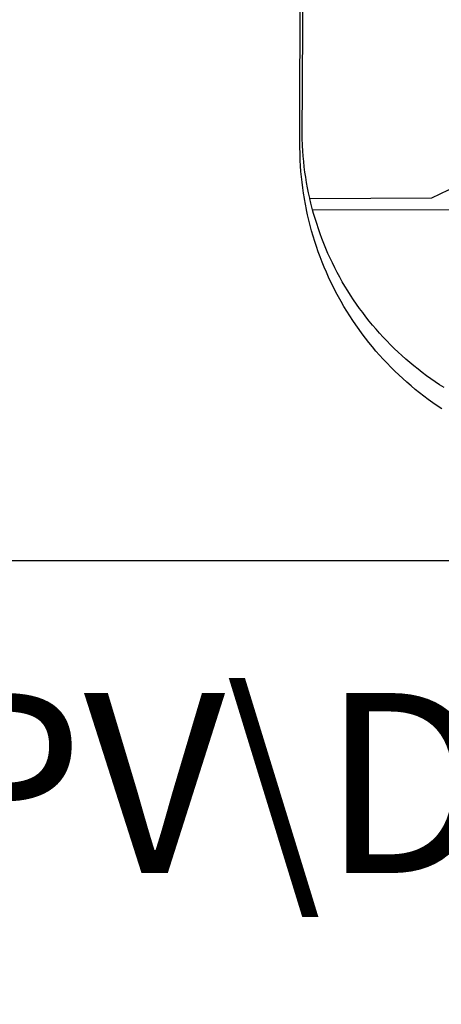
# Model space of a CAD drawing. Units: millimetres. Extents: x 187942 to 190356, y 1674289 to 1677065.
# Drawn here: x 188603 to 188609, y 1675271 to 1675286 of the extents above; entities that cross this region are included whole.
import ezdxf

# ---------------------------------------------------------------- set-up
doc = ezdxf.new("R2010")
doc.units = ezdxf.units.MM
doc.header["$LTSCALE"] = 5
doc.header["$MEASUREMENT"] = 0
doc.header["$PDMODE"] = 2
doc.header["$PDSIZE"] = 2
for name, color, linetype in [('BRAZAO', 7, 'Continuous'), ('Cotas e Coordenadas', 7, 'Continuous'), ('T-TEXTP', 7, 'Continuous')]:
    doc.layers.add(name, color=color, linetype=linetype)
doc.styles.get("Standard").update_dxf_attribs({"font": 'ARIAL.TTF'})
doc.dimstyles.new('ISO-25', dxfattribs={"dimtxt": 2.5, "dimasz": 2.5, "dimexe": 1.25, "dimexo": 0.5, "dimgap": 1, "dimtad": 1, "dimdec": 3, "dimtxsty": 'Standard', "dimblk": 'ARCHTICK', "dimcen": 0, "dimadec": 0, "dimazin": 0, "dimtfac": 1, "dimtdec": 3, "dimtmove": 0, "dimatfit": 3, "dimfxl": 0, "dimarcsym": 0})

# ---------------------------------------------------------------- blocks, each defined once
blk = doc.blocks.new('*D96')
at = {"layer": 'Cotas e Coordenadas', "color": 0, "lineweight": -2}
blk.add_line((188598.861, 1675709.124), (188597.846, 1675721.717), dxfattribs=at)
at = {"layer": 'Cotas e Coordenadas', "color": 0}
blk.add_solid([(188598.262, 1675721.75), (188597.431, 1675721.684), (188597.646, 1675724.209)], dxfattribs=at)
at = {"layer": 'Defpoints', "color": 0}
for p in [(188597.646, 1675724.209), (188638.986, 1675210.936)]:
    blk.add_point(p, dxfattribs=at)
at = {"layer": 'Cotas e Coordenadas', "color": 0, "insert": (188600.731, 1675714.258), "char_height": 2.5, "attachment_point": 5, "rotation": 274.6048}
blk.add_mtext('R515', dxfattribs=at)
blk = doc.blocks.new('*D121')
at = {"layer": 'Cotas e Coordenadas', "color": 0, "lineweight": -2}
blk.add_line((188594.389, 1675675.413), (188592.877, 1675691.164), dxfattribs=at)
at = {"layer": 'Cotas e Coordenadas', "color": 0}
blk.add_solid([(188593.291, 1675691.204), (188592.462, 1675691.124), (188592.638, 1675693.652)], dxfattribs=at)
at = {"layer": 'Defpoints', "color": 0}
for p in [(188592.638, 1675693.652), (188638.98, 1675210.866)]:
    blk.add_point(p, dxfattribs=at)
at = {"layer": 'Cotas e Coordenadas', "color": 0, "insert": (188596.18, 1675680.575), "char_height": 2.5, "attachment_point": 5, "rotation": 275.483}
blk.add_mtext('R485', dxfattribs=at)
blk = doc.blocks.new('Logo_Prefeitura')
at = {"layer": 'BRAZAO'}
for points in [[(-453.5, -528.7), (-454.8, -520.9), (-456, -512.8), (-457, -504.6), (-457.9, -496.4), (-458.6, -488.2), (-459.2, -480), (-459.6, -471.7), (-460, -463.5), (-460.2, -449.7), (-459.8, -187.9)], [(-445.4, -528.7), (-445.5, -528.3), (-447.2, -520.5), (-448.7, -512.7), (-450.2, -504.9), (-451.4, -497), (-452.6, -489.2), (-453.6, -481.3), (-454.5, -473.4), (-455.2, -465.5), (-455.8, -457.6), (-456.3, -449.7), (-456.7, -437.9), (-455.4, -187.9)], [(-445.4, -528.7), (-262.6, -528), (-237.6, -515.9), (-213.9, -515.8)], [(-450.3, -545.9), (-450.4, -545.3), (-452, -537.2), (-453.5, -529.1), (-453.5, -528.7)], [(-441.1, -545.8), (-441.7, -543.7), (-443.6, -536), (-445.4, -528.7)], [(-247.5, -844.4), (-254.3, -839.8), (-261.1, -835.1), (-267.8, -830.3), (-274.4, -825.3), (-280.9, -820.3), (-287.3, -815.1), (-293.6, -809.8), (-299.9, -804.4), (-306, -798.9), (-312, -793.3), (-318, -787.6), (-323.8, -781.8), (-329.6, -775.9), (-335.2, -769.9), (-340.7, -763.8), (-346.2, -757.6), (-351.5, -751.3), (-356.7, -744.9), (-361.8, -738.4), (-366.8, -731.8), (-371.6, -725.2), (-376.4, -718.4), (-381, -711.6), (-385.5, -704.7), (-389.9, -697.7), (-394.2, -690.7), (-398.3, -683.5), (-402.3, -676.4), (-406.2, -669.1), (-410, -661.7), (-413.6, -654.3), (-417.1, -646.9), (-420.5, -639.4), (-423.7, -631.8), (-426.8, -624.1), (-429.8, -616.5), (-432.7, -608.7), (-435.4, -600.9), (-437.9, -593.1), (-440.4, -585.2), (-442.6, -577.3), (-444.8, -569.3), (-446.8, -561.4), (-448.7, -553.3), (-450.3, -545.9)], [(-441.1, -545.8), (15, -544.9)], [(-244.1, -812.4), (-250.8, -808.1), (-257.4, -803.7), (-263.9, -799.2), (-270.4, -794.6), (-276.7, -789.8), (-283, -785), (-289.2, -780), (-295.3, -775), (-301.4, -769.8), (-307.3, -764.5), (-313.1, -759.1), (-318.9, -753.6), (-324.5, -748.1), (-330.1, -742.4), (-335.5, -736.6), (-340.9, -730.7), (-346.1, -724.8), (-351.3, -718.7), (-356.3, -712.6), (-361.2, -706.3), (-366, -700), (-370.7, -693.6), (-375.3, -687.1), (-379.8, -680.6), (-384.2, -673.9), (-388.4, -667.2), (-392.6, -660.4), (-396.6, -653.6), (-400.5, -646.7), (-404.2, -639.7), (-407.9, -632.6), (-411.4, -625.5), (-414.8, -618.3), (-418.1, -611.1), (-421.2, -603.8), (-424.2, -596.4), (-427.1, -589), (-429.9, -581.6), (-432.5, -574.1), (-435, -566.5), (-437.4, -559), (-439.6, -551.3), (-441.1, -545.8)]]:
    blk.add_lwpolyline(points, dxfattribs=at)

msp = doc.modelspace()

# ---------------------------------------------------------------- linework, layer by layer
at = {"layer": 'T-TEXTP'}
msp.add_line((188571.3511, 1675277.5905), (188735.77, 1675277.5905), dxfattribs=at)

# ---------------------------------------------------------------- block references
at = {"layer": 'BRAZAO', "linetype": 'Continuous', "xscale": 0.009945506928488612, "yscale": 0.009945506928488612, "zscale": 0.00994550699641468}
msp.add_blockref('Logo_Prefeitura', (188611.5451, 1675288.2465), dxfattribs=at)

# ---------------------------------------------------------------- texts
at = {"layer": 'T-TEXTP', "insert": (188573.1816, 1675275.6121), "char_height": 2.685057, "attachment_point": 1}
msp.add_mtext('Arquivo:577\\\\C\\\\UPV\\\\DM\\\\protasio alves_C IV', dxfattribs=at)

# ---------------------------------------------------------------- dimensions: what is measured, and where the dimension line sits
at = {"layer": 'Cotas e Coordenadas'}
for center, mpoint, picture, middle in [((188638.9858, 1675210.9357), (188597.6458, 1675724.209), '*D96', (188598.462, 1675714.0751)), ((188638.98, 1675210.8659), (188592.6377, 1675693.6524), '*D121', (188593.9139, 1675680.3576))]:
    dim = msp.add_radius_dim(center=center, mpoint=mpoint, dimstyle='ISO-25', override={"dimdec": 0, "dimsah": 1}, dxfattribs=at)
    dim.commit()
    dim.dimension.update_dxf_attribs({"geometry": picture, "text_midpoint": middle, "dimtype": 164})

doc.saveas('drawing.dxf')
